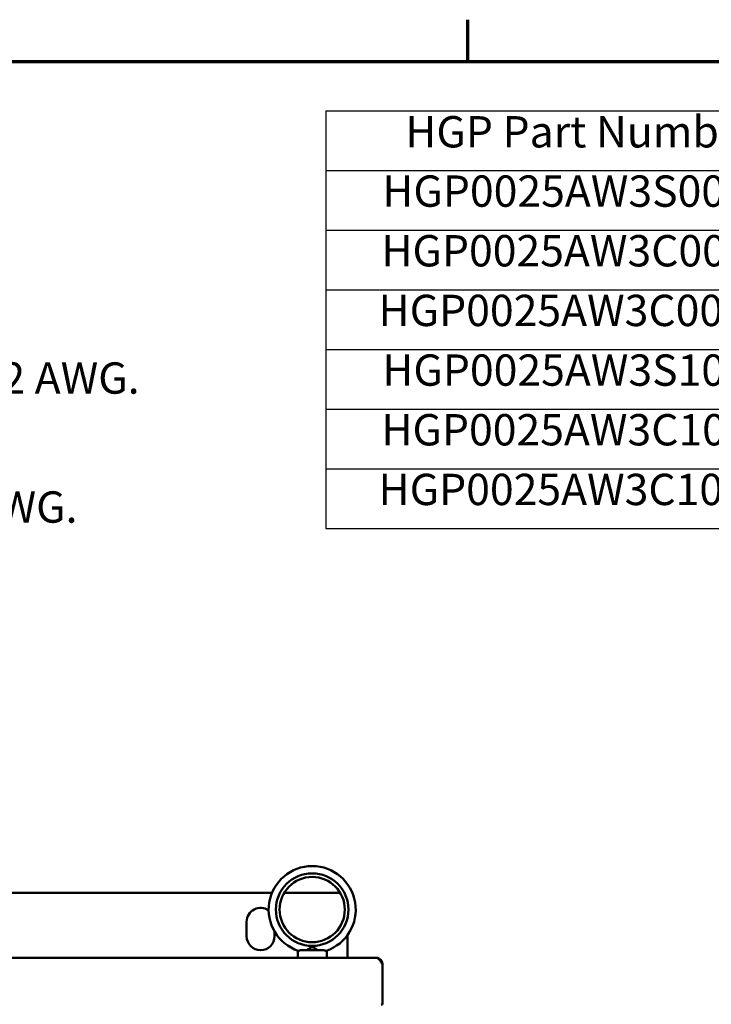
# Model space of a CAD drawing. Units: inches. Extents: x 2.2 to 96.8, y 1.1 to 75.4.
# Drawn here: x 66.5 to 78.4, y 58 to 75 of the extents above; entities that cross this region are included whole.
import ezdxf

# ---------------------------------------------------------------- set-up
doc = ezdxf.new("R2010")
doc.units = ezdxf.units.IN
doc.header["$LTSCALE"] = 4.5
doc.header["$MEASUREMENT"] = 0
doc.layers.get('0').update_dxf_attribs({"lineweight": 25})
for name, color, linetype, lineweight in [('Border (ANSI)', 7, 'Continuous', 70), ('Symbol (ANSI)', 7, 'Continuous', 25), ('Visible (ANSI)', 7, 'Continuous', 50)]:
    doc.layers.add(name, color=color, linetype=linetype, lineweight=lineweight)
doc.styles.add('Note Text (ANSI)', font='tahoma.ttf')

# ---------------------------------------------------------------- blocks, each defined once
blk = doc.blocks.new('Borders Default Border')
at = {"layer": 'Border (ANSI)'}
blk.add_line((16.5, 16.5), (16.5, 16.66), dxfattribs=at)
at = {"layer": 'Border (ANSI)', "flags": 128}
blk.add_lwpolyline([(0.75, 0.5), (0.75, 16.5), (21.25, 16.5), (21.25, 0.5), (0.75, 0.5)], dxfattribs=at)
blk = doc.blocks.new('Table2')
at = {"layer": 'Symbol (ANSI)'}
for p, q in [((15.9574, 16.3114), (21.0579, 16.3114)), ((15.9574, 16.3114), (15.9574, 16.0829)), ((17.8273, 16.3114), (17.8273, 16.0829)), ((19.4632, 16.3114), (19.4632, 16.0829)), ((21.0579, 16.3114), (21.0579, 16.0829)), ((15.9574, 16.0829), (21.0579, 16.0829)), ((15.9574, 16.0829), (15.9574, 14.7118)), ((17.8273, 16.0829), (17.8273, 14.7118)), ((19.4632, 16.0829), (19.4632, 14.7118)), ((21.0579, 16.0829), (21.0579, 14.7118)), ((15.9574, 15.8544), (21.0579, 15.8544)), ((15.9574, 15.6259), (21.0579, 15.6259)), ((15.9574, 15.3974), (21.0579, 15.3974)), ((15.9574, 15.1689), (21.0579, 15.1689)), ((15.9574, 14.9403), (21.0579, 14.9403)), ((15.9574, 14.7118), (21.0579, 14.7118))]:
    blk.add_line(p, q, dxfattribs=at)
at = {"layer": 'Symbol (ANSI)', "char_height": 0.12, "attachment_point": 7, "style": 'Note Text (ANSI)'}
for s, insert in [('HGP Part Number', (16.2611, 16.1332)), ('Schematic Drawing #', (17.8685, 16.1174)), ('Approx Weight (LBS)', (19.4974, 16.1174)), ('HGP0025AW3S0000', (16.173, 15.9061)), ('28697-4S', (18.3078, 15.9059)), ('130', (20.1434, 15.9061)), ('HGP0025AW3C0000', (16.1694, 15.6776)), ('28697-4', (18.3538, 15.6774)), ('131', (20.1434, 15.6776)), ('HGP0025AW3C000H', (16.1587, 15.4491)), ('28697-4H', (18.2981, 15.4489)), ('135', (20.1434, 15.4491)), ('HGP0025AW3S1000', (16.173, 15.2206)), ('29597-PQ1', (18.2499, 15.206)), ('131', (20.1434, 15.2206)), ('HGP0025AW3C1000', (16.1694, 14.9921)), ('29597-PQ', (18.2949, 14.9775)), ('132', (20.1434, 14.9921)), ('HGP0025AW3C100H', (16.1587, 14.7636)), ('29597-PQH', (18.2392, 14.749)), ('136', (20.1434, 14.7636))]:
    blk.add_mtext(s, dxfattribs=dict(at, insert=insert))

msp = doc.modelspace()

# ---------------------------------------------------------------- linework, layer by layer
at = {"layer": 'Visible (ANSI)'}
for p, q in [((70.88, 59.925), (50.462, 59.925)), ((72.053, 59.925), (71.09, 59.925)), ((70.442, 59.175), (70.442, 59.425)), ((70.922, 59.26), (70.922, 59.175)), ((72.182, 58.805), (72.182, 59.199)), ((71.321, 58.805), (71.321, 58.927)), ((71.361, 58.935), (71.781, 58.935)), ((71.821, 58.805), (71.821, 58.927)), ((72.67, 58.805), (48.694, 58.805)), ((72.78, 58.71), (72.772, 58.709)), ((72.782, 58.693), (72.782, 58.015)), ((72.782, 58.002), (72.777, 58.002)), ((72.782, 58.015), (72.782, 58.002))]:
    msp.add_line(p, q, dxfattribs=at)
for radius in [0.625, 0.562]:
    msp.add_circle((71.571, 59.634), radius, dxfattribs=at)
for centre, radius, start, end in [((71.571, 59.634), 0.75, 288.7206, 251.2794), ((70.682, 59.425), 0.24, 54.4001, 180), ((70.682, 59.175), 0.24, 180, 0), ((72.67, 58.693), 0.112, 0, 8.6538), ((72.762, 58.015), 0.02, 270, 0)]:
    msp.add_arc(centre, radius, start, end, dxfattribs=at)
for points, knots in [([(71.33, 58.924), (71.334, 58.923), (71.338, 58.923), (71.348, 58.927), (71.354, 58.931), (71.361, 58.935)], [-0.1932972, -0.1932972, -0.1932972, -0.1932972, -0.0973433, -0.0973433, 0, 0, 0, 0]), ([(71.473, 58.935), (71.486, 58.943), (71.498, 58.95), (71.523, 58.965), (71.533, 58.972), (71.549, 58.98), (71.555, 58.982), (71.563, 58.984), (71.566, 58.984), (71.571, 58.985), (71.574, 58.985), (71.579, 58.984), (71.583, 58.983), (71.597, 58.978), (71.61, 58.971), (71.638, 58.954), (71.654, 58.944), (71.669, 58.935)], [-1.0740077, -1.0740077, -1.0740077, -1.0740077, -0.9542587, -0.9542587, -0.8450245, -0.8450245, -0.7703808, -0.7703808, -0.7331287, -0.7331287, -0.7016511, -0.7016511, -0.6557063, -0.6557063, -0.4969687, -0.4969687, -0.3349644, -0.3349644, -0.3349644, -0.3349644]), ([(71.781, 58.935), (71.788, 58.931), (71.794, 58.927), (71.804, 58.923), (71.808, 58.923), (71.812, 58.924)], [-0.1935793, -0.1935793, -0.1935793, -0.1935793, -0.0961317, -0.0961317, -0.0001085, -0.0001085, -0.0001085, -0.0001085]), ([(72.67, 58.805), (72.673, 58.805), (72.676, 58.805), (72.679, 58.804), (72.682, 58.804), (72.685, 58.803), (72.688, 58.801), (72.691, 58.8), (72.694, 58.799), (72.698, 58.797), (72.701, 58.795), (72.704, 58.793), (72.707, 58.79), (72.71, 58.788), (72.713, 58.785), (72.716, 58.782), (72.719, 58.779), (72.722, 58.776), (72.726, 58.773), (72.729, 58.769), (72.732, 58.765), (72.735, 58.761), (72.738, 58.758), (72.741, 58.754), (72.744, 58.749), (72.747, 58.745), (72.75, 58.741), (72.754, 58.736), (72.757, 58.732), (72.76, 58.727), (72.763, 58.722), (72.766, 58.718), (72.769, 58.713), (72.772, 58.708), (72.775, 58.703), (72.778, 58.698), (72.782, 58.693)], [0, 0, 0, 0, 0.083333, 0.083333, 0.083333, 0.166667, 0.166667, 0.166667, 0.25, 0.25, 0.25, 0.333333, 0.333333, 0.333333, 0.416667, 0.416667, 0.416667, 0.5, 0.5, 0.5, 0.583333, 0.583333, 0.583333, 0.666667, 0.666667, 0.666667, 0.75, 0.75, 0.75, 0.833333, 0.833333, 0.833333, 0.916667, 0.916667, 0.916667, 1, 1, 1, 1]), ([(72.67, 58.805), (72.674, 58.805), (72.679, 58.805), (72.683, 58.804), (72.688, 58.804), (72.692, 58.803), (72.696, 58.802), (72.701, 58.801), (72.705, 58.8), (72.709, 58.798), (72.714, 58.796), (72.718, 58.795), (72.722, 58.792), (72.726, 58.79), (72.73, 58.788), (72.733, 58.785), (72.737, 58.783), (72.74, 58.78), (72.744, 58.777), (72.747, 58.774), (72.75, 58.771), (72.753, 58.768), (72.756, 58.764), (72.759, 58.761), (72.762, 58.757), (72.764, 58.753), (72.767, 58.749), (72.769, 58.745), (72.771, 58.741), (72.773, 58.737), (72.774, 58.733), (72.776, 58.729), (72.777, 58.725), (72.778, 58.72), (72.779, 58.717), (72.78, 58.714), (72.78, 58.71)], [0, 0, 0, 0, 0.085099, 0.085099, 0.085099, 0.170198, 0.170198, 0.170198, 0.255297, 0.255297, 0.255297, 0.340396, 0.340396, 0.340396, 0.425495, 0.425495, 0.425495, 0.510594, 0.510594, 0.510594, 0.595694, 0.595694, 0.595694, 0.680793, 0.680793, 0.680793, 0.765892, 0.765892, 0.765892, 0.850991, 0.850991, 0.850991, 0.93609, 0.93609, 0.93609, 1, 1, 1, 1])]:
    msp.add_open_spline(points, degree=3, knots=knots, dxfattribs=at)

# ---------------------------------------------------------------- block references
at = {"xscale": 4.5, "yscale": 4.5, "zscale": 4.5}
for name in ['Borders Default Border', 'Table2']:
    msp.add_blockref(name, (0, 0), dxfattribs=at)

# ---------------------------------------------------------------- texts
at = {"layer": 'Symbol (ANSI)', "insert": (58.343, 70.547), "char_height": 0.54, "width": 10.76368, "attachment_point": 1, "line_spacing_factor": 0.823237, "style": 'Note Text (ANSI)'}
msp.add_mtext('{\\fTahoma|b0|i0;Customer Connections. \\P\\fTahoma|b0|i0;L1, T1, L2, T2, L3, T3 \\P\\fTahoma|b0|i0;Wire Range: 1 AWG to 22 AWG. \\P\\fTahoma|b0|i0;\\P\\fTahoma|b0|i0;Ground Lug \\P\\fTahoma|b0|i0;Wire Range: 1/0 to 14 AWG. \\P}', dxfattribs=at)

doc.saveas('drawing.dxf')
